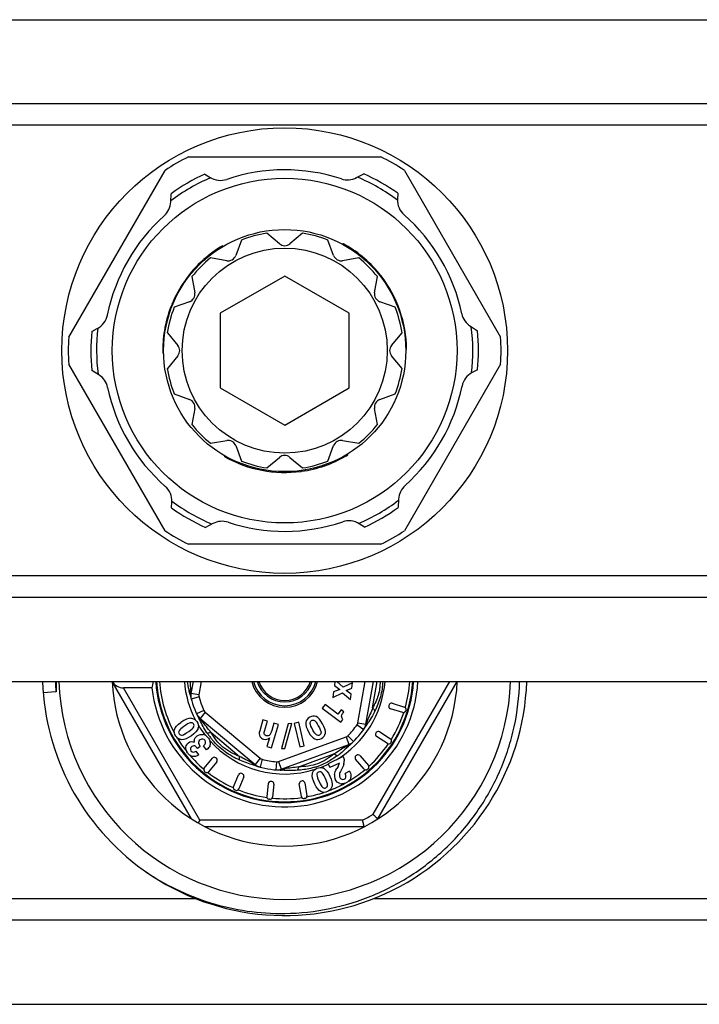
# Model space of a CAD drawing. Units: millimetres. Extents: x 0 to 841, y 0 to 594.
# Drawn here: x 466 to 508, y 61 to 122 of the extents above; entities that cross this region are included whole.
import ezdxf

# ---------------------------------------------------------------- set-up
doc = ezdxf.new("R2010")
doc.units = ezdxf.units.MM
doc.header["$LTSCALE"] = 46.255
doc.layers.get('0').update_dxf_attribs({"linetype": 'CONTINUOUS'})
doc.layers.add('A_STD', color=7, linetype='CONTINUOUS')

msp = doc.modelspace()

# ---------------------------------------------------------------- linework, layer by layer
at = {"color": 7, "linetype": 'Continuous'}
for p, q in [((661.325, 117.011), (153.593, 117.011)), ((661.325, 115.68), (153.593, 115.68)), ((476.496, 113.721), (488.422, 113.721)), ((469.085, 102.556), (475.049, 112.886)), ((489.871, 112.885), (495.833, 102.558)), ((477.52, 112.658), (477.84, 112.454)), ((486.904, 112.435), (487.36, 112.675)), ((475.403, 110.928), (475.423, 111.442)), ((489.461, 111.467), (489.445, 111.088)), ((482.139, 108.338), (481.359, 108.989)), ((483.559, 108.989), (482.78, 108.338)), ((478.61, 108.216), (478.659, 108.188)), ((486.095, 108.338), (486.045, 108.309)), ((486.229, 108.263), (486.179, 108.234)), ((486.243, 108.255), (486.209, 108.235)), ((486.275, 108.236), (486.225, 108.208)), ((486.309, 108.216), (486.259, 108.188)), ((487.043, 107.721), (486.996, 107.693)), ((487.296, 107.519), (487.249, 107.492)), ((487.406, 107.425), (487.36, 107.399)), ((487.463, 107.375), (487.417, 107.349)), ((487.476, 107.363), (487.431, 107.337)), ((476.864, 106.79), (476.908, 106.765)), ((477.073, 107.012), (477.118, 106.986)), ((477.227, 107.164), (477.272, 107.138)), ((477.421, 107.344), (477.466, 107.318)), ((487.545, 107.302), (487.499, 107.275)), ((487.689, 107.167), (487.644, 107.141)), ((487.891, 106.965), (487.847, 106.939)), ((476.554, 106.426), (476.598, 106.401)), ((476.662, 106.558), (476.706, 106.532)), ((482.459, 106.34), (478.459, 104.031)), ((486.459, 104.031), (482.459, 106.34)), ((488.254, 106.562), (488.21, 106.536)), ((488.415, 106.361), (488.371, 106.336)), ((488.426, 106.348), (488.382, 106.323)), ((488.545, 106.19), (488.501, 106.165)), ((475.967, 105.576), (476.011, 105.551)), ((476.037, 105.691), (476.08, 105.665)), ((476.245, 106.01), (476.289, 105.985)), ((488.671, 106.013), (488.628, 105.988)), ((488.828, 105.777), (488.784, 105.752)), ((488.946, 105.585), (488.902, 105.56)), ((475.637, 104.955), (475.68, 104.93)), ((475.763, 105.209), (475.806, 105.184)), ((475.87, 105.407), (475.913, 105.382)), ((489.043, 105.416), (489, 105.391)), ((489.108, 105.299), (489.065, 105.274)), ((489.28, 104.959), (489.237, 104.933)), ((475.37, 104.319), (475.414, 104.294)), ((475.463, 104.559), (475.507, 104.534)), ((475.469, 104.575), (475.513, 104.55)), ((475.546, 104.757), (475.59, 104.732)), ((489.486, 104.483), (489.442, 104.458)), ((489.547, 104.324), (489.503, 104.299)), ((475.202, 103.804), (475.247, 103.778)), ((478.459, 104.031), (478.459, 99.412)), ((486.459, 99.412), (486.459, 104.031)), ((489.647, 104.033), (489.603, 104.007)), ((489.734, 103.74), (489.69, 103.715)), ((475.046, 103.153), (475.092, 103.127)), ((475.061, 103.228), (475.107, 103.202)), ((475.065, 103.245), (475.11, 103.219)), ((475.084, 103.335), (475.129, 103.309)), ((475.129, 103.528), (475.174, 103.502)), ((489.789, 103.531), (489.744, 103.505)), ((489.848, 103.274), (489.802, 103.247)), ((493.96, 103.229), (494.396, 102.955)), ((470.518, 102.912), (470.855, 103.087)), ((474.972, 102.692), (475.019, 102.664)), ((475.02, 103.011), (475.066, 102.984)), ((474.909, 101.768), (474.959, 101.739)), ((474.909, 101.732), (474.943, 101.712)), ((474.909, 101.716), (474.959, 101.687)), ((474.91, 101.808), (474.959, 101.779)), ((474.911, 101.562), (474.962, 101.533)), ((490.009, 101.808), (489.959, 101.779)), ((475.049, 90.557), (469.085, 100.887)), ((495.833, 100.885), (489.871, 90.558)), ((470.958, 100.214), (470.523, 100.488)), ((494.4, 100.531), (494.064, 100.355)), ((478.459, 99.412), (482.459, 97.103)), ((482.459, 97.103), (486.459, 99.412)), ((478.759, 95.14), (478.759, 95.198)), ((486.159, 95.14), (486.159, 95.198)), ((486.194, 95.16), (486.194, 95.217)), ((486.225, 95.178), (486.225, 95.217)), ((486.239, 95.186), (486.239, 95.244)), ((486.372, 95.264), (486.372, 95.323)), ((480.109, 94.546), (480.109, 94.599)), ((484.749, 94.527), (484.749, 94.58)), ((484.837, 94.555), (484.837, 94.608)), ((484.854, 94.561), (484.854, 94.614)), ((484.926, 94.586), (484.926, 94.639)), ((485.062, 94.634), (485.062, 94.687)), ((485.363, 94.752), (485.363, 94.806)), ((480.362, 94.469), (480.362, 94.521)), ((480.57, 94.411), (480.57, 94.463)), ((480.867, 94.341), (480.867, 94.392)), ((481.169, 94.282), (481.169, 94.333)), ((481.338, 94.255), (481.338, 94.306)), ((481.852, 94.196), (481.852, 94.246)), ((482.233, 94.175), (482.233, 94.225)), ((482.367, 94.172), (482.367, 94.222)), ((482.562, 94.172), (482.562, 94.222)), ((482.787, 94.179), (482.787, 94.229)), ((483.07, 94.196), (483.07, 94.246)), ((483.287, 94.217), (483.287, 94.267)), ((483.483, 94.241), (483.483, 94.292)), ((483.5, 94.243), (483.5, 94.294)), ((483.754, 94.283), (483.754, 94.334)), ((484.284, 94.395), (484.284, 94.447)), ((484.56, 94.47), (484.56, 94.522)), ((475.458, 91.976), (475.474, 92.354)), ((489.515, 92.515), (489.495, 92.001)), ((478.014, 91.007), (477.559, 90.767)), ((487.398, 90.785), (487.079, 90.988)), ((488.422, 89.721), (476.496, 89.721)), ((661.325, 87.762), (153.593, 87.762)), ((661.325, 86.432), (153.593, 86.432)), ((476.694, 72.708), (471.778, 81.221)), ((476.786, 81.221), (476.656, 80.485)), ((477.294, 81.221), (477.149, 80.399)), ((485.571, 81.221), (485.538, 80.972)), ((486.083, 80.869), (485.683, 81.221)), ((486.665, 81.146), (486.083, 80.869)), ((486.62, 80.803), (486.665, 81.146)), ((486.997, 78.662), (487.448, 81.221)), ((487.489, 78.575), (487.956, 81.221)), ((487.905, 79.583), (488.194, 81.221)), ((487.928, 72.993), (492.678, 81.221)), ((488.225, 72.708), (493.14, 81.221)), ((468.296, 80.575), (467.508, 80.511)), ((474.24, 80.821), (472.471, 80.821)), ((477.205, 72.621), (472.471, 80.821)), ((485.485, 80.574), (485.44, 80.232)), ((485.44, 80.232), (486.037, 80.521)), ((485.867, 80.72), (485.485, 80.574)), ((485.538, 80.972), (485.867, 80.72)), ((486.037, 80.521), (486.527, 80.098)), ((486.261, 80.668), (486.62, 80.803)), ((486.571, 80.436), (486.261, 80.668)), ((477.149, 80.399), (476.656, 80.485)), ((477.155, 80.267), (476.673, 80.135)), ((486.527, 80.098), (486.571, 80.436)), ((477.461, 79.426), (477.007, 79.217)), ((477.541, 79.321), (477.22, 78.938)), ((477.541, 79.321), (480.95, 76.461)), ((484.959, 79.805), (484.783, 79.577)), ((484.783, 79.577), (485.93, 78.691)), ((485.751, 79.194), (484.959, 79.805)), ((485.956, 79.46), (485.751, 79.194)), ((486.114, 79.338), (485.956, 79.46)), ((488.922, 79.772), (488.907, 79.724)), ((489.772, 79.303), (489.007, 79.537)), ((489.109, 79.871), (489.874, 79.637)), ((489.974, 79.45), (489.959, 79.402)), ((477.196, 78.836), (477.159, 78.908)), ((477.22, 78.938), (480.628, 76.078)), ((481.114, 78.836), (480.912, 78.164)), ((481.393, 78.753), (481.114, 78.836)), ((481.208, 78.136), (481.393, 78.753)), ((483.337, 78.691), (483.053, 78.626)), ((483.671, 77.228), (483.337, 78.691)), ((485.93, 78.691), (486.068, 78.869)), ((481.636, 77.114), (482.066, 78.551)), ((481.787, 78.635), (481.653, 78.188)), ((482.066, 78.551), (481.787, 78.635)), ((482.682, 78.607), (482.258, 77.066)), ((482.475, 77.071), (482.898, 78.612)), ((482.898, 78.612), (482.682, 78.607)), ((483.053, 78.626), (483.387, 77.163)), ((486.946, 78.541), (487.354, 78.252)), ((486.997, 78.662), (487.489, 78.575)), ((488.341, 78.11), (489.012, 77.674)), ((477.885, 78.074), (479.662, 76.583)), ((481.517, 77.734), (481.357, 77.198)), ((482.079, 76.262), (486.26, 77.784)), ((486.26, 77.784), (486.431, 77.314)), ((486.371, 77.855), (486.726, 77.503)), ((488.134, 78.066), (488.107, 78.024)), ((488.822, 77.381), (488.151, 77.817)), ((477.133, 76.675), (476.973, 76.905)), ((477.054, 77.066), (477.016, 77.12)), ((477.235, 77.192), (477.054, 77.066)), ((477.235, 77.192), (477.208, 77.23)), ((477.619, 76.989), (477.441, 77.242)), ((481.357, 77.198), (481.636, 77.114)), ((482.25, 75.792), (486.431, 77.314)), ((482.258, 77.066), (482.475, 77.071)), ((483.387, 77.163), (483.671, 77.228)), ((486.477, 77.265), (486.419, 77.21)), ((489.056, 77.467), (489.029, 77.425)), ((477.479, 75.849), (477.982, 76.471)), ((478.254, 76.251), (477.751, 75.629)), ((478.232, 76.462), (478.193, 76.493)), ((480.95, 76.461), (480.628, 76.078)), ((481.067, 76.401), (480.94, 75.917)), ((482.079, 76.262), (482.25, 75.792)), ((483.33, 75.936), (485.511, 76.73)), ((486.078, 76.564), (485.142, 76.128)), ((486.078, 76.564), (486.099, 76.519)), ((487.379, 75.795), (486.853, 76.401)), ((486.905, 76.645), (486.867, 76.612)), ((487.117, 76.63), (487.643, 76.025)), ((481.948, 76.245), (481.902, 75.747)), ((485.142, 76.128), (485.255, 75.887)), ((485.85, 76.164), (485.255, 75.887)), ((485.762, 75.951), (485.694, 75.833)), ((486.482, 75.659), (486.202, 75.528)), ((487.628, 75.813), (487.59, 75.781)), ((477.54, 75.607), (477.501, 75.638)), ((479.29, 74.704), (479.603, 75.44)), ((479.925, 75.304), (479.612, 74.567)), ((479.846, 75.5), (479.8, 75.52)), ((483.54, 75.061), (483.49, 75.053)), ((479.416, 74.487), (479.37, 74.507)), ((481.445, 74.894), (481.347, 74.1)), ((481.661, 75.019), (481.612, 75.025)), ((481.792, 74.852), (481.695, 74.057)), ((483.491, 74.091), (483.365, 74.881)), ((483.711, 74.936), (483.836, 74.145)), ((481.527, 73.927), (481.478, 73.933)), ((483.712, 73.974), (483.662, 73.966)), ((477.205, 72.621), (477.109, 72.455)), ((487.284, 72.621), (477.205, 72.621)), ((487.383, 72.221), (477.536, 72.221)), ((476.976, 67.762), (437.949, 67.762)), ((526.976, 67.762), (487.949, 67.762)), ((661.325, 66.432), (153.593, 66.432))]:
    msp.add_line(p, q, dxfattribs=at)
for radius in [10.675, 7.5, 6.35]:
    msp.add_circle((482.459, 101.721), radius, dxfattribs=at)
for centre, radius, start, end in [((482.459, 101.721), 13.4, 116.42439, 123.57135), ((482.459, 101.721), 13.4, 56.42013, 63.57561), ((482.459, 101.721), 11.65, 113.16504, 127.26155), ((482.459, 101.721), 12, 114.30502, 125.89852), ((478.484, 113.467), 1.2, 237.5424, 288.69838), ((482.459, 101.721), 11.65, 53.16504, 67.26155), ((482.459, 101.721), 12, 54.30502, 65.89852), ((490.644, 111.037), 1.2, 177.5424, 228.69838), ((482.459, 101.721), 7.55, 120.65507, 131.74297), ((482.459, 108.721), 0.5, 230.1334, 309.8666), ((482.459, 101.721), 7.55, 60.04335, 61.21042), ((482.459, 101.721), 7.55, 49.19328, 59.92117), ((482.459, 101.721), 7.55, 37.9205, 49.06907), ((482.459, 101.721), 7.55, 131.86492, 157.78997), ((482.459, 101.721), 7.55, 0.65507, 37.78997), ((482.459, 101.721), 7.55, 157.9205, 169.06907), ((470.3, 104.151), 1.2, 297.5424, 348.69838), ((482.459, 101.721), 11.65, 173.16504, 187.26155), ((482.459, 101.721), 7.55, 169.19328, 179.92117), ((482.459, 101.721), 11.65, 353.16504, 7.26155), ((482.459, 101.721), 13.4, 176.42865, 183.57135), ((482.459, 101.721), 12, 174.30502, 185.89852), ((482.459, 101.721), 12, 354.30502, 5.89852), ((482.459, 101.721), 13.4, 356.42013, 3.57987), ((482.459, 101.721), 7.55, 180.04335, 181.21042), ((494.619, 99.291), 1.2, 117.5424, 168.69838), ((482.459, 101.721), 7.55, 289.19328, 299.92117), ((482.459, 101.721), 7.55, 300.04335, 301.21042), ((482.459, 101.721), 7.55, 240.65507, 277.78997), ((482.459, 101.721), 7.55, 277.9205, 289.06907), ((474.275, 92.406), 1.2, 357.5424, 48.69838), ((482.459, 101.721), 11.65, 233.16504, 247.26155), ((482.459, 101.721), 11.65, 293.16504, 307.26155), ((482.459, 101.721), 12, 234.30502, 245.89852), ((482.459, 101.721), 12, 294.30502, 305.89852), ((486.435, 89.976), 1.2, 57.5424, 108.69838), ((482.459, 101.721), 13.4, 236.42865, 243.57561), ((482.459, 101.721), 13.4, 296.42439, 303.57987), ((482.459, 81.721), 15, 181.91022, 234.24418), ((482.447, 81.72), 14.198, 182.01323, 184.62658), ((482.459, 81.721), 10.7, 182.67864, 357.32136), ((482.459, 81.721), 15, 234.73514, 358.08927), ((482.459, 81.721), 8.268, 186.24926, 356.53184), ((482.459, 81.721), 8, 183.58497, 356.41503), ((482.459, 81.721), 7.95, 183.60593, 356.38988), ((482.459, 81.721), 7.763, 183.69566, 208.30386), ((482.459, 81.721), 6.234, 184.60576, 207.66286), ((482.459, 81.721), 2.1, 193.90404, 346.23738), ((482.459, 81.721), 2, 194.48581, 345.51419), ((482.459, 81.721), 1.77, 196.41403, 343.58601), ((482.459, 81.721), 1.673, 197.40137, 342.6079), ((482.459, 81.721), 6.234, 300.69141, 355.39423), ((482.459, 81.721), 7.763, 344.31001, 356.30645), ((449.423, 74.24), 27.873, 12.76914, 13.07895), ((477.146, 80.467), 0.554, 154.31881, 158.137), ((485.413, 80.989), 8.771, 181.84187, 183.21599), ((482.459, 81.721), 6, 192.71329, 207.28671), ((477.444, 80.346), 0.8, 170, 195.33168), ((477.444, 80.346), 0.3, 170, 195.33168), ((482.459, 81.721), 5.5, 195.33168, 204.66832), ((477.734, 79.551), 0.3, 204.66832, 230), ((489.05, 79.68), 0.15, 163, 253), ((489.065, 79.728), 0.15, 73, 163), ((489.815, 79.446), 0.15, 253, 343), ((489.83, 79.494), 0.15, 343, 73), ((477.734, 79.551), 0.8, 204.66832, 230), ((461.572, 70.951), 17.501, 27.04318, 27.27428), ((477.584, 79.268), 0.555, 241.84832, 245.66412), ((487.061, 78.727), 0.516, 353.89232, 1.89635), ((487.022, 78.726), 0.555, 1.8482, 5.66396), ((482.459, 81.721), 7.763, 328.31001, 341.68999), ((476.614, 78.464), 0.503, 343.03451, 346.60141), ((482.459, 81.721), 6.234, 210.89924, 217.95635), ((482.459, 81.721), 5.5, 315.33168, 324.66832), ((482.459, 81.721), 6, 312.71329, 327.28671), ((486.702, 78.714), 0.3, 324.66832, 350), ((486.702, 78.714), 0.8, 324.66832, 350), ((502.315, 68.963), 17.601, 147.04453, 147.27432), ((488.26, 77.984), 0.15, 57, 147), ((482.459, 81.721), 7.763, 210.82848, 218.615), ((477.319, 77.475), 0.47, 74.11203, 79.20922), ((482.625, 81.43), 6.018, 214.19156, 216.48345), ((482.188, 81.108), 5.476, 216.48428, 218.94642), ((482.459, 81.721), 6.234, 221.89192, 287.63805), ((477.27, 77.342), 0.59, 11.33571, 15.4693), ((481.927, 80.898), 5.141, 218.96128, 220.13787), ((486.157, 78.066), 0.3, 290, 315.33168), ((486.157, 78.066), 0.8, 290, 315.33168), ((488.232, 77.942), 0.15, 147, 237), ((488.931, 77.549), 0.15, 327, 57), ((476.845, 77.064), 0.169, 52.26673, 59.72444), ((486.202, 77.747), 0.554, 274.31771, 278.13598), ((498.391, 64.469), 17.483, 132.72549, 132.95682), ((482.459, 81.721), 7.763, 312.31001, 325.68999), ((488.903, 77.507), 0.15, 237, 327), ((482.459, 81.721), 7.763, 220.78111, 229.69255), ((478.099, 76.377), 0.15, 51, 141), ((478.138, 76.345), 0.15, 321, 51), ((481.142, 76.691), 0.3, 230, 255.33168), ((482.459, 81.721), 5.5, 255.33168, 264.66832), ((481.976, 76.544), 0.3, 264.66832, 290), ((482.762, 80.732), 5.065, 305.80773, 308.09994), ((485.44, 76.281), 0.706, 343.48443, 2.64158), ((486.966, 76.499), 0.15, 131, 221), ((487.003, 76.532), 0.15, 41, 131), ((477.595, 75.755), 0.15, 141, 231), ((480.889, 76.493), 0.554, 214.31863, 218.13735), ((484.307, 83.409), 8.202, 241.80027, 243.17033), ((472.37, 49.211), 28.04, 72.76879, 73.07625), ((481.142, 76.691), 0.8, 230, 255.33168), ((482.459, 81.721), 6, 252.71329, 267.28671), ((481.976, 76.544), 0.8, 264.66832, 290), ((480.818, 47.673), 28.088, 86.92402, 87.23099), ((482.146, 76.272), 0.555, 301.8482, 305.66396), ((483.16, 79.798), 4.059, 286.68381, 289.69862), ((483.159, 79.792), 4.053, 289.73582, 292.79398), ((482.459, 81.721), 6.234, 290.85308, 295.62164), ((482.991, 80.183), 4.479, 292.83231, 297.96361), ((484.648, 75.398), 0.503, 63.03346, 66.69974), ((482.844, 80.471), 4.802, 297.91058, 298.39567), ((482.459, 81.721), 7.763, 300.73156, 309.69295), ((487.492, 75.894), 0.15, 221, 311), ((487.53, 75.927), 0.15, 311, 41), ((477.634, 75.723), 0.15, 231, 321), ((482.459, 81.721), 7.763, 232.31054, 245.68946), ((479.741, 75.382), 0.15, 67, 157), ((479.787, 75.362), 0.15, 337, 67), ((483.514, 74.905), 0.15, 99, 189), ((483.563, 74.912), 0.15, 9, 99), ((479.428, 74.645), 0.15, 157, 247), ((479.474, 74.626), 0.15, 247, 337), ((482.459, 81.721), 7.763, 248.30932, 261.80457), ((481.594, 74.876), 0.15, 83, 173), ((481.643, 74.87), 0.15, 353, 83), ((482.459, 81.721), 7.763, 290.80544, 298.58569), ((486.008, 75.345), 0.467, 252.66465, 267.88886), ((481.496, 74.082), 0.15, 173, 263), ((481.546, 74.076), 0.15, 263, 353), ((482.459, 81.721), 7.763, 264.31001, 277.68947), ((483.639, 74.114), 0.15, 189, 279), ((483.688, 74.122), 0.15, 279, 9), ((482.459, 81.721), 7.763, 280.3068, 288.26125), ((482.459, 81.721), 10.3, 297.9331, 302.0669)]:
    msp.add_arc(centre, radius, start, end, dxfattribs=at)
for centre, major_axis, ratio, start_param, end_param in [((472.24, 81.221), (0.49, -0.283), 0.57735, -2.356194, -0.785398), ((482.459, 79.404), (0, 8.648), 0.963433, 1.359087, 1.406179)]:
    msp.add_ellipse(centre, major_axis=major_axis, ratio=ratio, start_param=start_param, end_param=end_param, dxfattribs=at)
for points, knots in [([(468.307, 81.221), (468.307, 81.167), (468.307, 81.086), (468.308, 80.978), (468.309, 80.897), (468.309, 80.829), (468.309, 80.775), (468.309, 80.734), (468.309, 80.694), (468.308, 80.66), (468.307, 80.633), (468.305, 80.612), (468.303, 80.594), (468.301, 80.578), (468.296, 80.575)], [0, 0, 0, 0, 0.250647, 0.375961, 0.501264, 0.626551, 0.689184, 0.751806, 0.81441, 0.876981, 0.908242, 0.939468, 0.970608, 1, 1, 1, 1]), ([(476.573, 80.548), (476.56, 80.602), (476.508, 80.825), (476.464, 81.05), (476.439, 81.221)], [0, 0, 0, 0, 0.243382, 1, 1, 1, 1]), ([(476.647, 80.708), (476.645, 80.749), (476.637, 80.92), (476.625, 81.091), (476.619, 81.221)], [0, 0, 0, 0, 0.240057, 1, 1, 1, 1]), ([(482.459, 66.85), (483.4, 66.863), (485.283, 67.069), (487.994, 67.906), (490.083, 69.022), (491.601, 70.139), (493.005, 71.395), (494.524, 73.211), (495.667, 75.284), (496.329, 77.048), (496.819, 78.868), (496.985, 80.281), (497.004, 81.221)], [0, 0, 0, 0, 0.124971, 0.249935, 0.374902, 0.437455, 0.500008, 0.624971, 0.749932, 0.812485, 0.875039, 1, 1, 1, 1]), ([(488.366, 81.222), (488.367, 81.077), (488.352, 80.785), (488.225, 80.223), (488.043, 79.831), (487.905, 79.583)], [0, 0, 0, 0, 0.252729, 0.506356, 1, 1, 1, 1]), ([(488.532, 81.221), (488.525, 81.062), (488.495, 80.744), (488.36, 80.122), (488.184, 79.675), (488.046, 79.39)], [0, 0, 0, 0, 0.250809, 0.501743, 1, 1, 1, 1]), ([(487.905, 79.583), (487.855, 79.443), (487.746, 79.175), (487.627, 78.911), (487.575, 78.781)], [0, 0, 0, 0, 0.514802, 1, 1, 1, 1]), ([(488.046, 79.39), (488.019, 79.333), (487.906, 79.111), (487.777, 78.897), (487.677, 78.74)], [0, 0, 0, 0, 0.254036, 1, 1, 1, 1]), ([(488.046, 79.39), (488.034, 79.423), (487.991, 79.492), (487.937, 79.551), (487.905, 79.583)], [0, 0, 0, 0, 0.432418, 1, 1, 1, 1]), ([(477.647, 78.048), (477.56, 78.176), (477.402, 78.434), (477.263, 78.704), (477.196, 78.836)], [0, 0, 0, 0, 0.508761, 1, 1, 1, 1]), ([(477.207, 78.862), (477.232, 78.837), (477.27, 78.807), (477.311, 78.784), (477.322, 78.778)], [0, 0, 0, 0, 0.743821, 1, 1, 1, 1]), ([(477.355, 78.762), (477.339, 78.782), (477.308, 78.821), (477.268, 78.874), (477.238, 78.912), (477.225, 78.933), (477.22, 78.938)], [0, 0, 0, 0, 0.349603, 0.662385, 0.902569, 1, 1, 1, 1]), ([(477.885, 78.074), (477.789, 78.188), (477.61, 78.416), (477.441, 78.651), (477.355, 78.762)], [0, 0, 0, 0, 0.51479, 1, 1, 1, 1]), ([(487.575, 78.781), (487.565, 78.757), (487.547, 78.711), (487.52, 78.649), (487.503, 78.604), (487.491, 78.582), (487.489, 78.575)], [0, 0, 0, 0, 0.349603, 0.662385, 0.902569, 1, 1, 1, 1]), ([(487.677, 78.74), (487.666, 78.723), (487.622, 78.656), (487.578, 78.588), (487.546, 78.538)], [0, 0, 0, 0, 0.253501, 1, 1, 1, 1]), ([(487.508, 78.479), (487.535, 78.522), (487.562, 78.587), (487.573, 78.654), (487.574, 78.672)], [0, 0, 0, 0, 0.743647, 1, 1, 1, 1]), ([(477.647, 78.048), (477.681, 78.043), (477.762, 78.045), (477.841, 78.062), (477.885, 78.074)], [0, 0, 0, 0, 0.432379, 1, 1, 1, 1]), ([(479.662, 76.583), (479.294, 76.724), (478.572, 77.088), (478.087, 77.737), (477.885, 78.074)], [0, 0, 0, 0, 0.499944, 1, 1, 1, 1]), ([(479.678, 76.344), (479.359, 76.488), (478.894, 76.744), (478.351, 77.192), (478.11, 77.45), (477.997, 77.585)], [0, 0, 0, 0, 0.498465, 0.749454, 1, 1, 1, 1]), ([(486.244, 77.194), (486.124, 77.12), (485.885, 76.957), (485.64, 76.804), (485.511, 76.73)], [0, 0, 0, 0, 0.485214, 1, 1, 1, 1]), ([(486.419, 77.21), (486.377, 77.171), (486.205, 77.01), (486.027, 76.856), (485.887, 76.746)], [0, 0, 0, 0, 0.243279, 1, 1, 1, 1]), ([(486.431, 77.314), (486.432, 77.316), (486.42, 77.305), (486.413, 77.302), (486.39, 77.287), (486.357, 77.266), (486.307, 77.234), (486.266, 77.208), (486.244, 77.194)], [0, 0, 0, 0, 0.026684, 0.099076, 0.205997, 0.338617, 0.651365, 1, 1, 1, 1]), ([(479.678, 76.344), (479.666, 76.377), (479.655, 76.457), (479.658, 76.538), (479.662, 76.583)], [0, 0, 0, 0, 0.43254, 1, 1, 1, 1]), ([(480.431, 76.18), (480.307, 76.247), (480.046, 76.372), (479.791, 76.508), (479.662, 76.583)], [0, 0, 0, 0, 0.485191, 1, 1, 1, 1]), ([(480.533, 76.037), (480.39, 76.08), (480.101, 76.17), (479.818, 76.281), (479.678, 76.344)], [0, 0, 0, 0, 0.491274, 1, 1, 1, 1]), ([(485.511, 76.73), (485.205, 76.481), (484.528, 76.038), (483.724, 75.942), (483.33, 75.936)], [0, 0, 0, 0, 0.500064, 1, 1, 1, 1]), ([(485.725, 76.624), (485.691, 76.63), (485.616, 76.66), (485.548, 76.703), (485.511, 76.73)], [0, 0, 0, 0, 0.432541, 1, 1, 1, 1]), ([(480.555, 76.053), (480.526, 76.073), (480.491, 76.105), (480.46, 76.141), (480.453, 76.151)], [0, 0, 0, 0, 0.743857, 1, 1, 1, 1]), ([(482.47, 75.821), (482.445, 75.817), (482.396, 75.81), (482.329, 75.802), (482.282, 75.795), (482.257, 75.794), (482.25, 75.792)], [0, 0, 0, 0, 0.349603, 0.662385, 0.902569, 1, 1, 1, 1]), ([(483.234, 75.717), (483.08, 75.706), (482.777, 75.698), (482.474, 75.713), (482.326, 75.72)], [0, 0, 0, 0, 0.508726, 1, 1, 1, 1]), ([(483.33, 75.936), (483.184, 75.91), (482.897, 75.869), (482.609, 75.841), (482.47, 75.821)], [0, 0, 0, 0, 0.514811, 1, 1, 1, 1]), ([(483.234, 75.717), (483.256, 75.744), (483.294, 75.816), (483.319, 75.892), (483.33, 75.936)], [0, 0, 0, 0, 0.432453, 1, 1, 1, 1]), ([(484.325, 75.91), (484.236, 75.884), (483.878, 75.789), (483.51, 75.737), (483.234, 75.717)], [0, 0, 0, 0, 0.251367, 1, 1, 1, 1]), ([(487.383, 72.221), (487.382, 72.221), (487.383, 72.226), (487.38, 72.23), (487.378, 72.241), (487.375, 72.254), (487.371, 72.271), (487.363, 72.3), (487.353, 72.344), (487.338, 72.404), (487.321, 72.472), (487.303, 72.545), (487.291, 72.596), (487.284, 72.621)], [0, 0, 0, 0, 0.004999, 0.019813, 0.044267, 0.078144, 0.121005, 0.172334, 0.298127, 0.450033, 0.62203, 0.807805, 1, 1, 1, 1]), ([(487.928, 72.993), (487.946, 72.974), (487.984, 72.938), (488.038, 72.886), (488.089, 72.838), (488.133, 72.795), (488.166, 72.764), (488.188, 72.743), (488.201, 72.731), (488.21, 72.721), (488.219, 72.714), (488.221, 72.71), (488.225, 72.708), (488.225, 72.708)], [0, 0, 0, 0, 0.192195, 0.37797, 0.549967, 0.701873, 0.827666, 0.878995, 0.921856, 0.955733, 0.980187, 0.995001, 1, 1, 1, 1]), ([(473.694, 69.549), (474.33, 69.104), (475.674, 68.312), (477.847, 67.452), (480.127, 66.94), (481.683, 66.84), (482.459, 66.85)], [0, 0, 0, 0, 0.250006, 0.500004, 0.749998, 1, 1, 1, 1])]:
    msp.add_open_spline(points, degree=3, knots=knots, dxfattribs=at)
for points in [[(476.606, 80.401), (476.594, 80.456), (476.593, 80.515), (476.602, 80.571)], [(476.602, 80.571), (476.608, 80.606), (476.618, 80.641), (476.632, 80.674)], [(485.998, 79.145), (486.012, 79.192), (486.051, 79.256), (486.114, 79.338)], [(476.645, 78.946), (476.49, 78.952), (476.283, 78.866), (476.024, 78.684)], [(476.645, 78.946), (476.678, 78.945), (476.71, 78.941), (476.741, 78.933)], [(476.741, 78.933), (476.852, 78.907), (476.945, 78.84), (477.019, 78.733)], [(477.019, 78.733), (477.106, 78.609), (477.135, 78.48), (477.103, 78.348)], [(477.127, 78.971), (477.148, 78.931), (477.175, 78.893), (477.207, 78.862)], [(484.008, 79.014), (483.87, 78.938), (483.789, 78.827), (483.768, 78.68)], [(484.411, 79.045), (484.279, 79.101), (484.145, 79.09), (484.008, 79.014)], [(484.036, 78.621), (484.025, 78.703), (484.053, 78.762), (484.123, 78.801)], [(484.123, 78.801), (484.182, 78.834), (484.24, 78.833), (484.3, 78.799)], [(484.3, 78.799), (484.359, 78.766), (484.439, 78.658), (484.539, 78.477)], [(484.806, 78.605), (484.674, 78.843), (484.542, 78.99), (484.411, 79.045)], [(485.989, 79.014), (485.982, 79.055), (485.985, 79.099), (485.998, 79.145)], [(486.068, 78.869), (486.022, 78.925), (485.996, 78.973), (485.989, 79.014)], [(475.715, 77.835), (475.622, 77.968), (475.596, 78.101), (475.636, 78.235)], [(475.636, 78.235), (475.681, 78.385), (475.81, 78.535), (476.024, 78.684)], [(475.918, 78.171), (475.88, 78.104), (475.882, 78.039), (475.925, 77.978)], [(476.209, 78.436), (476.052, 78.327), (475.956, 78.239), (475.918, 78.171)], [(476.118, 77.903), (476.2, 77.919), (476.332, 77.992), (476.517, 78.122)], [(476.613, 78.662), (476.528, 78.641), (476.394, 78.566), (476.209, 78.436)], [(476.517, 78.122), (476.695, 78.247), (476.798, 78.341), (476.827, 78.406)], [(476.809, 78.591), (476.762, 78.659), (476.697, 78.682), (476.613, 78.662)], [(477.095, 78.318), (477.051, 78.175), (476.913, 78.022), (476.68, 77.858)], [(476.827, 78.406), (476.856, 78.472), (476.85, 78.533), (476.809, 78.591)], [(480.912, 78.164), (480.869, 78.018), (480.873, 77.903), (480.922, 77.82)], [(481.209, 77.938), (481.181, 77.977), (481.18, 78.043), (481.208, 78.136)], [(481.653, 78.188), (481.608, 78.037), (481.567, 77.942), (481.53, 77.906)], [(483.768, 78.68), (483.747, 78.533), (483.809, 78.327), (483.956, 78.063)], [(484.21, 78.214), (484.105, 78.403), (484.047, 78.539), (484.036, 78.621)], [(484.433, 77.911), (484.373, 77.954), (484.298, 78.055), (484.21, 78.214)], [(484.539, 78.477), (484.644, 78.288), (484.701, 78.155), (484.708, 78.075)], [(484.979, 78.026), (484.997, 78.172), (484.939, 78.365), (484.806, 78.605)], [(475.967, 77.637), (475.87, 77.669), (475.786, 77.734), (475.715, 77.835)], [(475.925, 77.978), (475.971, 77.911), (476.035, 77.887), (476.118, 77.903)], [(476.096, 77.616), (476.051, 77.617), (476.008, 77.624), (475.967, 77.637)], [(476.68, 77.858), (476.444, 77.693), (476.25, 77.612), (476.096, 77.616)], [(476.508, 77.427), (476.618, 77.504), (476.738, 77.517), (476.867, 77.467)], [(476.867, 77.467), (476.855, 77.56), (476.864, 77.635), (476.895, 77.695)], [(476.895, 77.695), (476.924, 77.754), (476.971, 77.806), (477.034, 77.85)], [(477.034, 77.85), (477.152, 77.933), (477.276, 77.961), (477.407, 77.936)], [(477.228, 77.609), (477.138, 77.546), (477.106, 77.469), (477.132, 77.378)], [(477.393, 77.652), (477.337, 77.661), (477.282, 77.647), (477.228, 77.609)], [(477.529, 77.563), (477.494, 77.613), (477.449, 77.643), (477.393, 77.652)], [(477.441, 77.242), (477.574, 77.35), (477.603, 77.457), (477.529, 77.563)], [(477.741, 77.702), (477.659, 77.819), (477.562, 77.894), (477.448, 77.927)], [(477.741, 77.702), (477.787, 77.636), (477.819, 77.569), (477.838, 77.5)], [(480.922, 77.82), (480.973, 77.737), (481.048, 77.679), (481.149, 77.649)], [(481.149, 77.649), (481.293, 77.606), (481.415, 77.635), (481.517, 77.734)], [(481.318, 77.859), (481.274, 77.872), (481.238, 77.899), (481.209, 77.938)], [(481.435, 77.856), (481.395, 77.847), (481.356, 77.847), (481.318, 77.859)], [(481.53, 77.906), (481.508, 77.883), (481.476, 77.866), (481.435, 77.856)], [(483.956, 78.063), (484.184, 77.652), (484.444, 77.526), (484.733, 77.686)], [(484.618, 77.899), (484.555, 77.865), (484.494, 77.869), (484.433, 77.911)], [(484.708, 78.075), (484.715, 77.995), (484.685, 77.937), (484.618, 77.899)], [(484.733, 77.686), (484.879, 77.767), (484.96, 77.881), (484.979, 78.026)], [(476.34, 77.034), (476.333, 77.073), (476.332, 77.112), (476.337, 77.15)], [(476.337, 77.15), (476.351, 77.264), (476.408, 77.357), (476.508, 77.427)], [(476.444, 76.795), (476.387, 76.876), (476.352, 76.956), (476.34, 77.034)], [(476.623, 77.067), (476.616, 77.021), (476.627, 76.975), (476.657, 76.932)], [(476.707, 77.19), (476.658, 77.155), (476.63, 77.114), (476.623, 77.067)], [(476.657, 76.932), (476.733, 76.823), (476.839, 76.814), (476.973, 76.905)], [(476.833, 77.232), (476.789, 77.231), (476.746, 77.217), (476.707, 77.19)], [(476.93, 77.209), (476.902, 77.226), (476.87, 77.234), (476.833, 77.232)], [(476.96, 77.187), (476.956, 77.191), (476.952, 77.194), (476.948, 77.197)], [(477.016, 77.12), (476.997, 77.148), (476.978, 77.17), (476.96, 77.187)], [(477.132, 77.378), (477.145, 77.334), (477.17, 77.284), (477.208, 77.23)], [(477.825, 77.217), (477.793, 77.14), (477.725, 77.064), (477.619, 76.989)], [(477.825, 77.217), (477.857, 77.294), (477.865, 77.375), (477.848, 77.458)], [(486.384, 77.224), (486.351, 77.212), (486.316, 77.203), (486.28, 77.198)], [(486.529, 77.313), (486.488, 77.274), (486.437, 77.244), (486.384, 77.224)], [(476.504, 76.72), (476.483, 76.742), (476.463, 76.767), (476.444, 76.795)], [(476.76, 76.574), (476.665, 76.591), (476.579, 76.639), (476.504, 76.72)], [(477.133, 76.675), (477.007, 76.587), (476.882, 76.553), (476.76, 76.574)], [(485.725, 76.624), (485.534, 76.486), (485.335, 76.359), (485.127, 76.247)], [(486.099, 76.519), (486.117, 76.48), (486.13, 76.436), (486.138, 76.388)], [(486.138, 76.388), (486.142, 76.364), (486.144, 76.339), (486.145, 76.314)], [(480.676, 75.992), (480.633, 76.006), (480.592, 76.027), (480.555, 76.053)], [(482.175, 75.728), (482.232, 75.725), (482.29, 75.735), (482.343, 75.754)], [(482.343, 75.754), (482.377, 75.766), (482.409, 75.782), (482.439, 75.8)], [(484.208, 75.603), (484.253, 75.708), (484.335, 75.788), (484.453, 75.843)], [(484.453, 75.843), (484.591, 75.907), (484.722, 75.913), (484.847, 75.859)], [(484.742, 75.597), (484.682, 75.637), (484.621, 75.642), (484.558, 75.612)], [(484.876, 75.846), (485.009, 75.778), (485.136, 75.615), (485.256, 75.357)], [(485.54, 75.454), (485.553, 75.551), (485.604, 75.677), (485.694, 75.833)], [(485.762, 75.951), (485.805, 76.026), (485.833, 76.098), (485.85, 76.164)], [(485.954, 75.736), (485.888, 75.619), (485.851, 75.528), (485.845, 75.463)], [(486.117, 76.08), (486.094, 76.004), (486.04, 75.889), (485.954, 75.736)], [(486.482, 75.659), (486.493, 75.638), (486.501, 75.622), (486.506, 75.611)], [(484.329, 74.854), (484.195, 75.141), (484.146, 75.36), (484.179, 75.512)], [(484.179, 75.512), (484.186, 75.544), (484.195, 75.574), (484.208, 75.603)], [(484.558, 75.612), (484.482, 75.577), (484.448, 75.517), (484.453, 75.43)], [(484.453, 75.43), (484.459, 75.344), (484.51, 75.198), (484.605, 74.993)], [(484.968, 75.243), (484.876, 75.44), (484.802, 75.558), (484.742, 75.597)], [(485.114, 74.811), (485.113, 74.895), (485.064, 75.038), (484.968, 75.243)], [(485.256, 75.357), (485.378, 75.096), (485.424, 74.891), (485.393, 74.74)], [(485.54, 75.454), (485.527, 75.359), (485.543, 75.261), (485.589, 75.163)], [(485.869, 74.899), (485.747, 74.937), (485.653, 75.025), (485.589, 75.163)], [(485.845, 75.463), (485.838, 75.399), (485.847, 75.339), (485.874, 75.282)], [(485.874, 75.282), (485.901, 75.224), (485.94, 75.183), (485.99, 75.161)], [(485.99, 75.161), (486.038, 75.139), (486.091, 75.14), (486.146, 75.165)], [(486.146, 75.165), (486.203, 75.192), (486.238, 75.233), (486.251, 75.288)], [(486.251, 75.288), (486.265, 75.344), (486.248, 75.425), (486.202, 75.528)], [(486.54, 75.226), (486.508, 75.13), (486.444, 75.05), (486.348, 74.987)], [(486.506, 75.611), (486.529, 75.562), (486.544, 75.515), (486.554, 75.468)], [(486.554, 75.468), (486.57, 75.385), (486.566, 75.304), (486.54, 75.226)], [(484.697, 74.398), (484.56, 74.47), (484.437, 74.622), (484.329, 74.854)], [(484.605, 74.993), (484.686, 74.821), (484.756, 74.71), (484.816, 74.661)], [(484.816, 74.661), (484.876, 74.612), (484.94, 74.603), (485.007, 74.634)], [(485.007, 74.634), (485.081, 74.669), (485.116, 74.727), (485.114, 74.811)], [(485.364, 74.645), (485.318, 74.542), (485.235, 74.461), (485.112, 74.403)], [(485.393, 74.74), (485.387, 74.707), (485.377, 74.675), (485.364, 74.645)], [(486.26, 74.939), (486.166, 74.895), (486.076, 74.875), (485.99, 74.878)], [(486.348, 74.987), (486.321, 74.97), (486.292, 74.954), (486.26, 74.939)], [(485.112, 74.403), (484.962, 74.333), (484.823, 74.332), (484.697, 74.398)]]:
    msp.add_open_spline(points, degree=3, dxfattribs=at)
at = {"layer": 'A_STD', "color": 7, "linetype": 'Continuous'}
for p, q in [((428.289, 122.221), (662.801, 122.221)), ((479.778, 108.565), (479.429, 107.611)), ((485.49, 107.611), (485.14, 108.565)), ((478.874, 107.291), (477.873, 107.465)), ((487.045, 107.465), (486.045, 107.291)), ((476.716, 106.308), (476.89, 105.307)), ((488.029, 105.307), (488.203, 106.308)), ((476.569, 104.752), (475.616, 104.402)), ((489.303, 104.402), (488.349, 104.752)), ((475.192, 102.821), (475.843, 102.042)), ((489.075, 102.042), (489.726, 102.821)), ((475.843, 101.401), (475.192, 100.621)), ((489.726, 100.621), (489.075, 101.401)), ((475.616, 99.04), (476.569, 98.691)), ((488.349, 98.691), (489.303, 99.04)), ((476.89, 98.136), (476.716, 97.135)), ((488.203, 97.135), (488.029, 98.136)), ((477.873, 95.978), (478.874, 96.152)), ((479.429, 95.831), (479.778, 94.878)), ((485.14, 94.878), (485.49, 95.831)), ((486.045, 96.152), (487.045, 95.978)), ((481.359, 94.454), (482.139, 95.105)), ((482.78, 95.105), (483.559, 94.454)), ((431.159, 81.221), (662.801, 81.221)), ((431.159, 61.221), (662.801, 61.221))]:
    msp.add_line(p, q, dxfattribs=at)
msp.add_circle((482.459, 101.721), 13.8, dxfattribs=at)
for centre, radius, start, end in [((482.459, 101.721), 11.2, 71.73918, 108.69838), ((486.345, 113.497), 1.2, 251.73918, 297.7884), ((474.204, 110.974), 1.2, 311.73918, 357.7884), ((482.459, 101.721), 11.2, 131.73918, 168.69838), ((482.459, 101.721), 11.2, 11.73918, 48.69838), ((482.459, 101.721), 7.35, 98.60722, 111.39278), ((482.459, 101.721), 7.35, 68.60722, 81.39278), ((482.459, 101.721), 7.35, 128.60722, 141.39278), ((478.959, 107.784), 0.5, 260.1334, 339.8666), ((485.959, 107.784), 0.5, 200.1334, 279.8666), ((482.459, 101.721), 7.35, 38.60722, 51.39278), ((476.397, 105.221), 0.5, 290.1334, 9.8666), ((488.521, 105.221), 0.5, 170.1334, 249.8666), ((482.459, 101.721), 7.35, 158.60722, 171.39278), ((482.459, 101.721), 7.35, 8.60722, 21.39278), ((494.6, 104.244), 1.2, 191.73918, 237.7884), ((475.459, 101.721), 0.5, 320.1334, 39.8666), ((489.459, 101.721), 0.5, 140.1334, 219.8666), ((470.319, 99.199), 1.2, 11.73918, 57.7884), ((482.459, 101.721), 7.35, 188.60722, 201.39278), ((482.459, 101.721), 7.35, 338.60722, 351.39278), ((482.459, 101.721), 11.2, 191.73918, 228.69838), ((482.459, 101.721), 11.2, 311.73918, 348.69838), ((476.397, 98.221), 0.5, 350.1334, 69.8666), ((488.521, 98.221), 0.5, 110.1334, 189.8666), ((482.459, 101.721), 7.35, 218.60722, 231.39278), ((482.459, 101.721), 7.35, 308.60722, 321.39278), ((478.959, 95.659), 0.5, 20.1334, 99.8666), ((485.959, 95.659), 0.5, 80.1334, 159.8666), ((482.459, 94.721), 0.5, 50.1334, 129.8666), ((482.459, 101.721), 7.35, 248.60722, 261.39278), ((482.459, 101.721), 7.35, 278.60722, 291.39278), ((490.714, 92.469), 1.2, 131.73918, 177.7884), ((478.574, 89.946), 1.2, 71.73918, 117.7884), ((482.459, 101.721), 11.2, 251.73918, 288.69838), ((482.459, 81.721), 14, 182.04809, 357.95191)]:
    msp.add_arc(centre, radius, start, end, dxfattribs=at)

doc.saveas('drawing.dxf')
